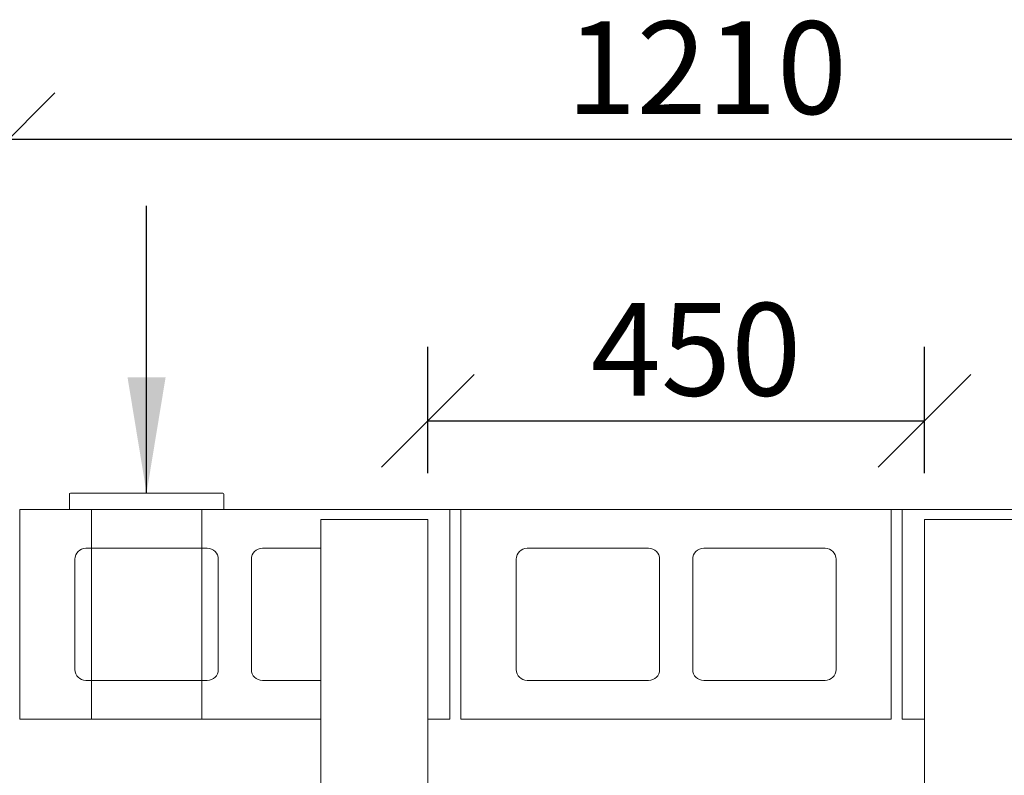
# Model space of a CAD drawing. Units: millimetres. Extents: x 347 to 12114, y 115 to 8680.
# Drawn here: x 1123 to 2015, y 7835 to 8520 of the extents above; entities that cross this region are included whole.
import ezdxf

# ---------------------------------------------------------------- set-up
doc = ezdxf.new("R2010")
doc.units = ezdxf.units.MM
doc.header["$LTSCALE"] = 42
for name, color, linetype, lineweight in [('Dimensions(ISO)', 7, 'Continuous', 25), ('Sketch Geometry(ISO)', 7, 'Continuous', 50), ('Symbols(ISO)', 7, 'Continuous', 25), ('Visible Edges(ISO)', 7, 'Continuous', 18)]:
    doc.layers.add(name, color=color, linetype=linetype, lineweight=lineweight)
doc.styles.add('warmington~0', font='ARIALN.TTF')
doc.dimstyles.new('warmington', dxfattribs={"dimscale": 42, "dimtxt": 2, "dimasz": 2, "dimexe": 1.6, "dimexo": 1, "dimgap": 0.5, "dimtad": 1, "dimdec": 0, "dimrnd": 1e-08, "dimzin": 0, "dimdsep": 46, "dimtxsty": 'warmington~0', "dimblk": 'OBLIQUE', "dimcen": 0.09, "dimclrd": 8, "dimclre": 8, "dimclrt": 8, "dimadec": 0, "dimazin": 0, "dimtfac": 1.75, "dimtdec": 1, "dimtmove": 0, "dimatfit": 3, "dimfxl": 0, "dimtolj": 1, "dimtzin": 0, "dimlwd": 25, "dimlwe": 25, "dimarcsym": 0})
doc.dimstyles.new('warmington$7', dxfattribs={"dimscale": 42, "dimtxt": 2, "dimasz": 2.5, "dimexe": 1.6, "dimexo": 1, "dimgap": 0.5, "dimtad": 1, "dimdec": 0, "dimrnd": 1e-08, "dimzin": 0, "dimdsep": 46, "dimtxsty": 'warmington~0', "dimblk": 'OBLIQUE', "dimcen": 0.09, "dimclrd": 7, "dimclre": 8, "dimclrt": 8, "dimadec": 0, "dimazin": 0, "dimtfac": 1.75, "dimtdec": 1, "dimtmove": 0, "dimatfit": 3, "dimfxl": 0, "dimtolj": 1, "dimtzin": 0, "dimlwd": 25, "dimlwe": 25, "dimarcsym": 0})

# ---------------------------------------------------------------- blocks, each defined once
blk = doc.blocks.new('_Oblique')
at = {"color": 0, "linetype": 'ByBlock', "lineweight": -2}
blk.add_line((-0.5, -0.5), (0.5, 0.5), dxfattribs=at)
blk = doc.blocks.new('*D13')
at = {"layer": 'Defpoints', "color": 0, "linetype": 'Continuous'}
for p in [(455.02, 7886.15), (1123.02, 7886.15), (923.02, 7186.15)]:
    blk.add_point(p, dxfattribs=at)
at = {"layer": 'Dimensions(ISO)', "color": 8, "linetype": 'Continuous', "lineweight": 25}
for p, q in [((1081.02, 7886.15), (387.82, 7886.15)), ((455.02, 7186.15), (455.02, 7886.15)), ((881.02, 7186.15), (387.82, 7186.15))]:
    blk.add_line(p, q, dxfattribs=at)
at = {"layer": 'Dimensions(ISO)', "color": 8, "linetype": 'Continuous', "lineweight": 25, "xscale": 84, "yscale": 84, "zscale": 84}
for p, rotation in [((455.02, 7886.15), 90), ((455.02, 7186.15), 270)]:
    blk.add_blockref('_Oblique', p, dxfattribs=dict(at, rotation=rotation))
at = {"layer": 'Dimensions(ISO)', "color": 8, "linetype": 'Continuous', "lineweight": 25, "insert": (348.24, 7460.46), "char_height": 84, "attachment_point": 1, "rotation": 90, "style": 'warmington~0'}
blk.add_mtext('\\A1;700', dxfattribs=at)
blk = doc.blocks.new('*D14')
at = {"layer": 'Defpoints', "color": 0, "linetype": 'Continuous'}
for p in [(2323.02, 8412.15), (1113.02, 8076.15), (2323.02, 8076.15)]:
    blk.add_point(p, dxfattribs=at)
at = {"layer": 'Dimensions(ISO)', "color": 8, "linetype": 'Continuous', "lineweight": 25}
for p, q in [((1113.02, 8118.15), (1113.02, 8479.35)), ((2323.02, 8118.15), (2323.02, 8479.35)), ((1113.02, 8412.15), (2323.02, 8412.15))]:
    blk.add_line(p, q, dxfattribs=at)
at = {"layer": 'Dimensions(ISO)', "color": 8, "linetype": 'Continuous', "lineweight": 25, "xscale": 84, "yscale": 84, "zscale": 84, "rotation": 180}
blk.add_blockref('_Oblique', (1113.02, 8412.15), dxfattribs=at)
at = {"layer": 'Dimensions(ISO)', "color": 8, "linetype": 'Continuous', "lineweight": 25, "xscale": 84, "yscale": 84, "zscale": 84}
blk.add_blockref('_Oblique', (2323.02, 8412.15), dxfattribs=at)
at = {"layer": 'Dimensions(ISO)', "color": 8, "linetype": 'Continuous', "lineweight": 25, "insert": (1618.52, 8518.92), "char_height": 84, "attachment_point": 1, "style": 'warmington~0'}
blk.add_mtext('\\A1;1210', dxfattribs=at)
blk = doc.blocks.new('*D21')
at = {"layer": 'Defpoints', "color": 0, "linetype": 'Continuous'}
for p in [(1943.02, 8156.7), (1493.02, 8067.15), (1943.02, 8067.15)]:
    blk.add_point(p, dxfattribs=at)
at = {"layer": 'Dimensions(ISO)', "color": 8, "linetype": 'Continuous', "lineweight": 25}
for p, q in [((1493.02, 8109.15), (1493.02, 8223.9)), ((1943.02, 8109.15), (1943.02, 8223.9)), ((1493.02, 8156.7), (1943.02, 8156.7))]:
    blk.add_line(p, q, dxfattribs=at)
at = {"layer": 'Dimensions(ISO)', "color": 8, "linetype": 'Continuous', "lineweight": 25, "xscale": 84, "yscale": 84, "zscale": 84, "rotation": 180}
blk.add_blockref('_Oblique', (1493.02, 8156.7), dxfattribs=at)
at = {"layer": 'Dimensions(ISO)', "color": 8, "linetype": 'Continuous', "lineweight": 25, "xscale": 84, "yscale": 84, "zscale": 84}
blk.add_blockref('_Oblique', (1943.02, 8156.7), dxfattribs=at)
at = {"layer": 'Dimensions(ISO)', "color": 8, "linetype": 'Continuous', "lineweight": 25, "insert": (1640.67, 8263.48), "char_height": 84, "attachment_point": 1, "style": 'warmington~0'}
blk.add_mtext('\\A1;450', dxfattribs=at)

msp = doc.modelspace()

# ---------------------------------------------------------------- linework, layer by layer
at = {"layer": 'Sketch Geometry(ISO)', "lineweight": 18}
for p, q in [((1188.02, 8076.15), (1188.02, 7886.15)), ((1288.02, 8076.15), (1288.02, 7886.15))]:
    msp.add_line(p, q, dxfattribs=at)
at = {"layer": 'Visible Edges(ISO)'}
for p, q in [((1168.02, 8090.15), (1168.02, 8076.15)), ((1307.02, 8091.15), (1169.02, 8091.15)), ((1308.02, 8076.15), (1308.02, 8090.15)), ((1123.02, 7886.15), (1123.02, 8076.15)), ((1123.02, 8076.15), (1513.02, 8076.15)), ((1513.02, 8076.15), (1523.02, 8076.15)), ((1513.02, 8076.15), (1513.02, 7886.15)), ((1523.02, 7886.15), (1523.02, 8076.15)), ((1523.02, 8076.15), (1913.02, 8076.15)), ((1913.02, 8076.15), (1923.02, 8076.15)), ((1913.02, 8076.15), (1913.02, 7886.15)), ((1923.02, 7886.15), (1923.02, 8076.15)), ((1923.02, 8076.15), (2313.02, 8076.15)), ((1396.02, 8067.15), (1396.02, 7821.15)), ((1493.02, 8067.15), (1396.02, 8067.15)), ((1493.02, 8067.15), (1493.02, 7821.15)), ((1943.02, 8067.15), (1943.02, 7821.15)), ((2040.02, 8067.15), (1943.02, 8067.15)), ((1293.02, 8041.15), (1183.02, 8041.15)), ((1396.02, 8041.15), (1343.02, 8041.15)), ((1693.02, 8041.15), (1583.02, 8041.15)), ((1853.02, 8041.15), (1743.02, 8041.15)), ((1173.02, 8031.15), (1173.02, 7931.15)), ((1303.02, 7931.15), (1303.02, 8031.15)), ((1333.02, 8031.15), (1333.02, 7931.15)), ((1573.02, 8031.15), (1573.02, 7931.15)), ((1703.02, 7931.15), (1703.02, 8031.15)), ((1733.02, 8031.15), (1733.02, 7931.15)), ((1863.02, 7931.15), (1863.02, 8031.15)), ((1183.02, 7921.15), (1293.02, 7921.15)), ((1343.02, 7921.15), (1396.02, 7921.15)), ((1583.02, 7921.15), (1693.02, 7921.15)), ((1743.02, 7921.15), (1853.02, 7921.15)), ((1396.02, 7886.15), (1123.02, 7886.15)), ((1513.02, 7886.15), (1493.02, 7886.15)), ((1913.02, 7886.15), (1523.02, 7886.15)), ((1943.02, 7886.15), (1923.02, 7886.15))]:
    msp.add_line(p, q, dxfattribs=at)
for centre, radius, start, end in [((1169.02, 8090.15), 1, 90, 180), ((1307.02, 8090.15), 1, 0, 90), ((1183.02, 8031.15), 10, 90, 180), ((1293.02, 8031.15), 10, 0, 90), ((1343.02, 8031.15), 10, 90, 180), ((1583.02, 8031.15), 10, 90, 180), ((1693.02, 8031.15), 10, 0, 90), ((1743.02, 8031.15), 10, 90, 180), ((1853.02, 8031.15), 10, 0, 90), ((1183.02, 7931.15), 10, 180, 270), ((1293.02, 7931.15), 10, 270, 0), ((1343.02, 7931.15), 10, 180, 270), ((1583.02, 7931.15), 10, 180, 270), ((1693.02, 7931.15), 10, 270, 0), ((1743.02, 7931.15), 10, 180, 270), ((1853.02, 7931.15), 10, 270, 0)]:
    msp.add_arc(centre, radius, start, end, dxfattribs=at)

# ---------------------------------------------------------------- texts
at = {"layer": 'Symbols(ISO)', "color": 8, "insert": (1224.63, 8351.5), "char_height": 84, "attachment_point": 7, "style": 'warmington~0'}
msp.add_mtext('{ }', dxfattribs=at)

# ---------------------------------------------------------------- dimensions: what is measured, and where the dimension line sits
at = {"layer": 'Dimensions(ISO)', "color": 8, "linetype": 'Continuous', "lineweight": 25}
for base, p1, p2, angle, picture, middle in [((2323.02, 8412.15), (1113.02, 8076.15), (2323.02, 8076.15), 180, '*D14', (1718.02, 8412.15)), ((1943.02, 8156.7), (1493.02, 8067.15), (1943.02, 8067.15), 180, '*D21', (1718.02, 8156.7)), ((455.02, 7886.15), (923.02, 7186.15), (1123.02, 7886.15), 90, '*D13', (455.02, 7536.15))]:
    dim = msp.add_linear_dim(base=base, p1=p1, p2=p2, angle=angle, dimstyle='warmington', override={"dimdec": 0, "dimtp": 0, "dimtm": 0, "dimtdec": 1, "dimtofl": 0, "dimatfit": 1}, dxfattribs=at)
    dim.commit()
    dim.dimension.update_dxf_attribs({"geometry": picture, "text_midpoint": middle, "dimtype": 160})

# ---------------------------------------------------------------- leaders
at = {"layer": 'Symbols(ISO)', "color": 7, "linetype": 'Continuous', "lineweight": 25}
msp.add_leader([(1238.02, 8091.15), (1238.02, 8246.5), (1238.02, 8351.5)], dimstyle='warmington$7', override={"dimtad": 0}, dxfattribs=at)

doc.saveas('drawing.dxf')
